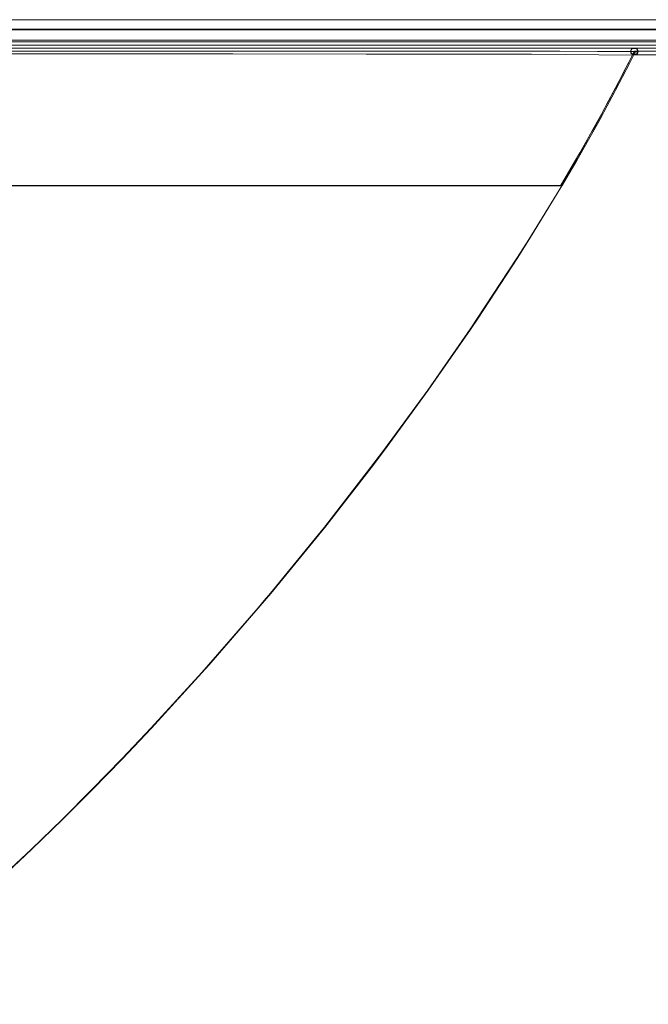
# Model space of a CAD drawing. Units: millimetres. Extents: x 130 to 390, y 14 to 134.
# Drawn here: x 180 to 190, y 50 to 66 of the extents above; entities that cross this region are included whole.
import ezdxf

# ---------------------------------------------------------------- set-up
doc = ezdxf.new("R2010")
doc.units = ezdxf.units.MM
doc.header["$MEASUREMENT"] = 0
doc.layers.add('Vrstva 1', color=7, linetype='Continuous')

msp = doc.modelspace()

# ---------------------------------------------------------------- linework, layer by layer
at = {"layer": 'Vrstva 1', "lineweight": 13}
for points in [[(197.074, 66.363), (197.074, 66.363), (147.205, 66.363), (147.205, 66.363)], [(196.915, 66.204), (196.915, 66.204), (147.363, 66.204), (147.363, 66.204)], [(147.382, 66.193), (147.382, 66.193), (196.898, 66.193), (196.898, 66.193)], [(194.665, 66.023), (194.665, 66.023), (149.614, 66.023), (149.614, 66.023)], [(179.684, 65.84), (179.684, 65.84), (164.584, 65.84), (164.584, 65.84)], [(188.953, 64.21), (189.255, 64.744), (189.545, 65.285), (189.821, 65.833)], [(193.22, 65.779), (193.22, 65.779), (189.813, 65.779), (189.813, 65.779)], [(189.82, 65.833), (189.821, 65.835), (189.822, 65.836), (189.822, 65.838)], [(189.84, 65.833), (189.84, 65.833), (189.82, 65.833), (189.82, 65.833)], [(189.84, 65.833), (189.84, 65.833), (189.82, 65.833), (189.82, 65.833)], [(189.821, 65.836), (189.821, 65.836), (189.841, 65.836), (189.841, 65.836)], [(193.214, 65.842), (193.214, 65.842), (189.844, 65.842), (189.844, 65.842)], [(188.614, 63.622), (188.726, 63.812), (188.837, 64.003), (188.946, 64.195)], [(188.963, 64.195), (188.963, 64.195), (188.946, 64.195), (188.946, 64.195)], [(188.963, 64.195), (188.963, 64.195), (188.946, 64.195), (188.946, 64.195)], [(188.971, 64.21), (188.971, 64.21), (188.953, 64.21), (188.953, 64.21)], [(155.669, 63.62), (155.669, 63.62), (188.61, 63.62), (188.61, 63.62)], [(179.363, 63.614), (179.363, 63.614), (188.626, 63.614), (188.626, 63.614)], [(180.06, 63.614), (180.06, 63.614), (180.06, 63.62), (180.06, 63.62)], [(180.13, 63.62), (180.13, 63.62), (180.13, 63.614), (180.13, 63.614)], [(180.165, 63.62), (180.165, 63.62), (180.165, 63.614), (180.165, 63.614)], [(181.684, 63.62), (181.684, 63.62), (181.684, 63.614), (181.684, 63.614)], [(181.717, 63.62), (181.717, 63.62), (181.717, 63.614), (181.717, 63.614)], [(181.786, 63.62), (181.786, 63.62), (181.786, 63.614), (181.786, 63.614)], [(187.182, 63.62), (187.182, 63.62), (187.18, 63.614), (187.18, 63.614)], [(188.369, 63.62), (188.369, 63.62), (188.369, 63.614), (188.369, 63.614)], [(188.392, 63.62), (188.392, 63.62), (188.392, 63.614), (188.392, 63.614)], [(188.588, 63.62), (188.588, 63.62), (188.588, 63.614), (188.588, 63.614)], [(188.607, 63.62), (188.607, 63.62), (188.608, 63.622), (188.608, 63.622)], [(188.613, 63.62), (188.613, 63.62), (188.61, 63.62), (188.61, 63.62)], [(188.61, 63.62), (188.61, 63.62), (188.61, 63.614), (188.61, 63.614)], [(188.613, 63.62), (188.613, 63.62), (188.614, 63.622), (188.614, 63.622)], [(188.613, 63.62), (188.613, 63.62), (188.613, 63.614), (188.613, 63.614)], [(188.627, 63.614), (188.627, 63.614), (188.625, 63.611), (188.625, 63.611)]]:
    msp.add_open_spline(points, degree=3, dxfattribs=at)
for points, knots in [([(151.039, 65.996), (151.039, 65.996), (153.137, 65.997), (153.137, 65.997), (153.137, 65.997), (153.137, 65.997), (157.358, 65.998), (157.358, 65.998), (157.358, 65.998), (157.358, 65.998), (161.578, 65.998), (161.578, 65.998), (161.578, 65.998), (161.578, 65.998), (163.699, 65.998), (163.699, 65.998), (163.699, 65.998), (163.699, 65.998), (167.919, 65.999), (167.919, 65.999), (167.919, 65.999), (167.919, 65.999), (172.14, 65.999), (172.14, 65.999), (172.14, 65.999), (172.14, 65.999), (174.261, 65.999), (174.261, 65.999), (174.261, 65.999), (174.261, 65.999), (178.481, 65.998), (178.481, 65.998), (178.481, 65.998), (178.481, 65.998), (182.701, 65.998), (182.701, 65.998), (182.701, 65.998), (182.701, 65.998), (184.8, 65.998), (184.8, 65.998), (184.8, 65.998), (184.8, 65.998), (189.02, 65.997), (189.02, 65.997), (189.02, 65.997), (189.02, 65.997), (193.24, 65.996), (193.24, 65.996)], [0, 0, 0, 0, 0.076923, 0.076923, 0.076923, 0.076923, 0.153846, 0.153846, 0.153846, 0.153846, 0.230769, 0.230769, 0.230769, 0.230769, 0.307692, 0.307692, 0.307692, 0.307692, 0.384615, 0.384615, 0.384615, 0.384615, 0.461538, 0.461538, 0.461538, 0.461538, 0.538462, 0.538462, 0.538462, 0.538462, 0.615385, 0.615385, 0.615385, 0.615385, 0.692308, 0.692308, 0.692308, 0.692308, 0.769231, 0.769231, 0.769231, 0.769231, 0.846154, 0.846154, 0.846154, 0.846154, 1, 1, 1, 1]), ([(151.044, 65.94), (151.044, 65.94), (153.142, 65.94), (153.142, 65.94), (153.142, 65.94), (153.142, 65.94), (157.361, 65.941), (157.361, 65.941), (157.361, 65.941), (157.361, 65.941), (161.58, 65.941), (161.58, 65.941), (161.58, 65.941), (161.58, 65.941), (163.701, 65.942), (163.701, 65.942), (163.701, 65.942), (163.701, 65.942), (167.92, 65.942), (167.92, 65.942), (167.92, 65.942), (167.92, 65.942), (172.14, 65.942), (172.14, 65.942), (172.14, 65.942), (172.14, 65.942), (174.261, 65.942), (174.261, 65.942), (174.261, 65.942), (174.261, 65.942), (178.48, 65.942), (178.48, 65.942), (178.48, 65.942), (178.48, 65.942), (182.699, 65.941), (182.699, 65.941), (182.699, 65.941), (182.699, 65.941), (184.797, 65.941), (184.797, 65.941), (184.797, 65.941), (184.797, 65.941), (189.016, 65.941), (189.016, 65.941), (189.016, 65.941), (189.016, 65.941), (193.235, 65.94), (193.235, 65.94)], [0, 0, 0, 0, 0.076923, 0.076923, 0.076923, 0.076923, 0.153846, 0.153846, 0.153846, 0.153846, 0.230769, 0.230769, 0.230769, 0.230769, 0.307692, 0.307692, 0.307692, 0.307692, 0.384615, 0.384615, 0.384615, 0.384615, 0.461538, 0.461538, 0.461538, 0.461538, 0.538462, 0.538462, 0.538462, 0.538462, 0.615385, 0.615385, 0.615385, 0.615385, 0.692308, 0.692308, 0.692308, 0.692308, 0.769231, 0.769231, 0.769231, 0.769231, 0.846154, 0.846154, 0.846154, 0.846154, 1, 1, 1, 1]), ([(151.582, 65.891), (151.582, 65.891), (151.582, 65.891), (151.582, 65.891), (151.582, 65.891), (151.582, 65.891), (155.693, 65.89), (155.693, 65.89), (155.693, 65.89), (155.693, 65.89), (159.805, 65.89), (159.805, 65.89), (159.805, 65.89), (159.805, 65.89), (163.916, 65.889), (163.916, 65.889), (163.916, 65.889), (163.916, 65.889), (168.028, 65.889), (168.028, 65.889), (168.028, 65.889), (168.028, 65.889), (172.139, 65.889), (172.139, 65.889), (172.139, 65.889), (172.139, 65.889), (176.251, 65.889), (176.251, 65.889), (176.251, 65.889), (176.251, 65.889), (180.363, 65.889), (180.363, 65.889), (180.363, 65.889), (180.363, 65.889), (184.474, 65.89), (184.474, 65.89), (184.474, 65.89), (184.474, 65.89), (188.586, 65.89), (188.586, 65.89), (188.586, 65.89), (188.586, 65.89), (192.697, 65.891), (192.697, 65.891)], [0, 0, 0, 0, 0.083333, 0.083333, 0.083333, 0.083333, 0.166667, 0.166667, 0.166667, 0.166667, 0.25, 0.25, 0.25, 0.25, 0.333333, 0.333333, 0.333333, 0.333333, 0.416667, 0.416667, 0.416667, 0.416667, 0.5, 0.5, 0.5, 0.5, 0.583333, 0.583333, 0.583333, 0.583333, 0.666667, 0.666667, 0.666667, 0.666667, 0.75, 0.75, 0.75, 0.75, 0.833333, 0.833333, 0.833333, 0.833333, 1, 1, 1, 1]), ([(189.79, 65.776), (189.79, 65.776), (188.118, 65.79), (188.118, 65.79), (188.118, 65.79), (188.118, 65.79), (187.588, 65.791), (187.588, 65.791), (187.588, 65.791), (187.588, 65.791), (185.384, 65.794), (185.384, 65.794), (185.384, 65.794), (185.384, 65.794), (183.179, 65.796), (183.179, 65.796), (183.179, 65.796), (183.179, 65.796), (180.972, 65.796), (180.972, 65.796), (180.972, 65.796), (180.972, 65.796), (178.764, 65.795), (178.764, 65.795), (178.764, 65.795), (178.764, 65.795), (176.557, 65.794), (176.557, 65.794), (176.557, 65.794), (176.557, 65.794), (175.67, 65.794), (175.67, 65.794), (175.67, 65.794), (175.67, 65.794), (172.14, 65.793), (172.14, 65.793), (172.14, 65.793), (172.14, 65.793), (171.253, 65.793), (171.253, 65.793), (171.253, 65.793), (171.253, 65.793), (167.722, 65.794), (167.722, 65.794), (167.722, 65.794), (167.722, 65.794), (165.514, 65.795), (165.514, 65.795), (165.514, 65.795), (165.514, 65.795), (163.307, 65.796), (163.307, 65.796), (163.307, 65.796), (163.307, 65.796), (161.1, 65.796), (161.1, 65.796), (161.1, 65.796), (161.1, 65.796), (158.895, 65.794), (158.895, 65.794), (158.895, 65.794), (158.895, 65.794), (156.691, 65.791), (156.691, 65.791), (156.691, 65.791), (156.691, 65.791), (156.161, 65.79), (156.161, 65.79), (156.161, 65.79), (156.161, 65.79), (154.489, 65.776), (154.489, 65.776)], [0, 0, 0, 0, 0.052632, 0.052632, 0.052632, 0.052632, 0.105263, 0.105263, 0.105263, 0.105263, 0.157895, 0.157895, 0.157895, 0.157895, 0.210526, 0.210526, 0.210526, 0.210526, 0.263158, 0.263158, 0.263158, 0.263158, 0.315789, 0.315789, 0.315789, 0.315789, 0.368421, 0.368421, 0.368421, 0.368421, 0.421053, 0.421053, 0.421053, 0.421053, 0.473684, 0.473684, 0.473684, 0.473684, 0.526316, 0.526316, 0.526316, 0.526316, 0.578947, 0.578947, 0.578947, 0.578947, 0.631579, 0.631579, 0.631579, 0.631579, 0.684211, 0.684211, 0.684211, 0.684211, 0.736842, 0.736842, 0.736842, 0.736842, 0.789474, 0.789474, 0.789474, 0.789474, 0.842105, 0.842105, 0.842105, 0.842105, 0.894737, 0.894737, 0.894737, 0.894737, 1, 1, 1, 1]), ([(189.822, 65.838), (189.822, 65.838), (189.215, 65.838), (189.215, 65.838), (189.215, 65.838), (189.215, 65.838), (188.592, 65.839), (188.592, 65.839), (188.592, 65.839), (188.592, 65.839), (187.962, 65.839), (187.962, 65.839), (187.962, 65.839), (187.962, 65.839), (187.328, 65.839), (187.328, 65.839), (187.328, 65.839), (187.328, 65.839), (186.687, 65.839), (186.687, 65.839), (186.687, 65.839), (186.687, 65.839), (186.038, 65.84), (186.038, 65.84), (186.038, 65.84), (186.038, 65.84), (185.379, 65.84), (185.379, 65.84), (185.379, 65.84), (185.379, 65.84), (184.713, 65.84), (184.713, 65.84), (184.713, 65.84), (184.713, 65.84), (184.034, 65.84), (184.034, 65.84), (184.034, 65.84), (184.034, 65.84), (183.343, 65.84), (183.343, 65.84), (183.343, 65.84), (183.343, 65.84), (182.641, 65.84), (182.641, 65.84), (182.641, 65.84), (182.641, 65.84), (181.924, 65.84), (181.924, 65.84), (181.924, 65.84), (181.924, 65.84), (179.684, 65.84), (179.684, 65.84)], [0, 0, 0, 0, 0.071429, 0.071429, 0.071429, 0.071429, 0.142857, 0.142857, 0.142857, 0.142857, 0.214286, 0.214286, 0.214286, 0.214286, 0.285714, 0.285714, 0.285714, 0.285714, 0.357143, 0.357143, 0.357143, 0.357143, 0.428571, 0.428571, 0.428571, 0.428571, 0.5, 0.5, 0.5, 0.5, 0.571429, 0.571429, 0.571429, 0.571429, 0.642857, 0.642857, 0.642857, 0.642857, 0.714286, 0.714286, 0.714286, 0.714286, 0.785714, 0.785714, 0.785714, 0.785714, 0.857143, 0.857143, 0.857143, 0.857143, 1, 1, 1, 1]), ([(188.608, 63.621), (188.608, 63.621), (188.673, 63.731), (188.673, 63.731), (188.673, 63.731), (188.673, 63.731), (188.796, 63.944), (188.796, 63.944), (188.796, 63.944), (188.796, 63.944), (188.919, 64.157), (188.919, 64.157), (188.919, 64.157), (188.919, 64.157), (189.04, 64.371), (189.04, 64.371), (189.04, 64.371), (189.04, 64.371), (189.16, 64.586), (189.16, 64.586), (189.16, 64.586), (189.16, 64.586), (189.278, 64.801), (189.278, 64.801), (189.278, 64.801), (189.278, 64.801), (189.395, 65.017), (189.395, 65.017), (189.395, 65.017), (189.395, 65.017), (189.51, 65.234), (189.51, 65.234), (189.51, 65.234), (189.51, 65.234), (189.565, 65.339), (189.565, 65.339), (189.565, 65.339), (189.565, 65.339), (189.678, 65.557), (189.678, 65.557), (189.678, 65.557), (189.678, 65.557), (189.79, 65.776), (189.79, 65.776)], [0, 0, 0, 0, 0.083333, 0.083333, 0.083333, 0.083333, 0.166667, 0.166667, 0.166667, 0.166667, 0.25, 0.25, 0.25, 0.25, 0.333333, 0.333333, 0.333333, 0.333333, 0.416667, 0.416667, 0.416667, 0.416667, 0.5, 0.5, 0.5, 0.5, 0.583333, 0.583333, 0.583333, 0.583333, 0.666667, 0.666667, 0.666667, 0.666667, 0.75, 0.75, 0.75, 0.75, 0.833333, 0.833333, 0.833333, 0.833333, 1, 1, 1, 1]), ([(189.813, 65.779), (189.813, 65.779), (189.74, 65.635), (189.74, 65.635), (189.74, 65.635), (189.74, 65.635), (189.626, 65.416), (189.626, 65.416), (189.626, 65.416), (189.626, 65.416), (189.512, 65.197), (189.512, 65.197), (189.512, 65.197), (189.512, 65.197), (189.489, 65.153), (189.489, 65.153), (189.489, 65.153), (189.489, 65.153), (189.372, 64.935), (189.372, 64.935), (189.372, 64.935), (189.372, 64.935), (189.255, 64.718), (189.255, 64.718), (189.255, 64.718), (189.255, 64.718), (189.135, 64.501), (189.135, 64.501), (189.135, 64.501), (189.135, 64.501), (189.113, 64.461), (189.113, 64.461), (189.113, 64.461), (189.113, 64.461), (188.992, 64.245), (188.992, 64.245), (188.992, 64.245), (188.992, 64.245), (188.87, 64.031), (188.87, 64.031), (188.87, 64.031), (188.87, 64.031), (188.746, 63.817), (188.746, 63.817), (188.746, 63.817), (188.746, 63.817), (188.627, 63.615), (188.627, 63.615)], [0, 0, 0, 0, 0.076923, 0.076923, 0.076923, 0.076923, 0.153846, 0.153846, 0.153846, 0.153846, 0.230769, 0.230769, 0.230769, 0.230769, 0.307692, 0.307692, 0.307692, 0.307692, 0.384615, 0.384615, 0.384615, 0.384615, 0.461538, 0.461538, 0.461538, 0.461538, 0.538462, 0.538462, 0.538462, 0.538462, 0.615385, 0.615385, 0.615385, 0.615385, 0.692308, 0.692308, 0.692308, 0.692308, 0.769231, 0.769231, 0.769231, 0.769231, 0.846154, 0.846154, 0.846154, 0.846154, 1, 1, 1, 1]), ([(189.817, 65.828), (189.817, 65.828), (189.814, 65.823), (189.814, 65.823), (189.814, 65.823), (189.814, 65.823), (189.812, 65.818), (189.812, 65.818), (189.812, 65.818), (189.812, 65.818), (189.811, 65.818), (189.811, 65.818), (189.811, 65.818), (189.811, 65.818), (189.809, 65.812), (189.809, 65.812), (189.809, 65.812), (189.809, 65.812), (189.806, 65.807), (189.806, 65.807), (189.806, 65.807), (189.806, 65.807), (189.803, 65.802), (189.803, 65.802), (189.803, 65.802), (189.803, 65.802), (189.801, 65.797), (189.801, 65.797), (189.801, 65.797), (189.801, 65.797), (189.798, 65.792), (189.798, 65.792), (189.798, 65.792), (189.798, 65.792), (189.795, 65.786), (189.795, 65.786), (189.795, 65.786), (189.795, 65.786), (189.792, 65.781), (189.792, 65.781), (189.792, 65.781), (189.792, 65.781), (189.79, 65.776), (189.79, 65.776)], [0, 0, 0, 0, 0.083333, 0.083333, 0.083333, 0.083333, 0.166667, 0.166667, 0.166667, 0.166667, 0.25, 0.25, 0.25, 0.25, 0.333333, 0.333333, 0.333333, 0.333333, 0.416667, 0.416667, 0.416667, 0.416667, 0.5, 0.5, 0.5, 0.5, 0.583333, 0.583333, 0.583333, 0.583333, 0.666667, 0.666667, 0.666667, 0.666667, 0.75, 0.75, 0.75, 0.75, 0.833333, 0.833333, 0.833333, 0.833333, 1, 1, 1, 1]), ([(189.813, 65.779), (189.813, 65.779), (189.814, 65.783), (189.814, 65.783), (189.814, 65.783), (189.814, 65.783), (189.818, 65.789), (189.818, 65.789), (189.818, 65.789), (189.818, 65.789), (189.82, 65.793), (189.82, 65.793), (189.82, 65.793), (189.82, 65.793), (189.823, 65.799), (189.823, 65.799), (189.823, 65.799), (189.823, 65.799), (189.824, 65.802), (189.824, 65.802), (189.824, 65.802), (189.824, 65.802), (189.828, 65.808), (189.828, 65.808), (189.828, 65.808), (189.828, 65.808), (189.829, 65.811), (189.829, 65.811), (189.829, 65.811), (189.829, 65.811), (189.832, 65.817), (189.832, 65.817), (189.832, 65.817), (189.832, 65.817), (189.832, 65.818), (189.832, 65.818), (189.832, 65.818), (189.832, 65.818), (189.836, 65.824), (189.836, 65.824), (189.836, 65.824), (189.836, 65.824), (189.839, 65.831), (189.839, 65.831), (189.839, 65.831), (189.839, 65.831), (189.841, 65.835), (189.841, 65.835), (189.841, 65.835), (189.841, 65.835), (189.843, 65.839), (189.843, 65.839), (189.843, 65.839), (189.843, 65.839), (189.844, 65.841), (189.844, 65.841)], [0, 0, 0, 0, 0.066667, 0.066667, 0.066667, 0.066667, 0.133333, 0.133333, 0.133333, 0.133333, 0.2, 0.2, 0.2, 0.2, 0.266667, 0.266667, 0.266667, 0.266667, 0.333333, 0.333333, 0.333333, 0.333333, 0.4, 0.4, 0.4, 0.4, 0.466667, 0.466667, 0.466667, 0.466667, 0.533333, 0.533333, 0.533333, 0.533333, 0.6, 0.6, 0.6, 0.6, 0.666667, 0.666667, 0.666667, 0.666667, 0.733333, 0.733333, 0.733333, 0.733333, 0.8, 0.8, 0.8, 0.8, 0.866667, 0.866667, 0.866667, 0.866667, 1, 1, 1, 1]), ([(189.822, 65.838), (189.822, 65.838), (189.822, 65.838), (189.822, 65.838), (189.822, 65.838), (189.822, 65.838), (189.822, 65.837), (189.822, 65.837), (189.822, 65.837), (189.822, 65.837), (189.821, 65.836), (189.821, 65.836), (189.821, 65.836), (189.821, 65.836), (189.821, 65.835), (189.821, 65.835), (189.821, 65.835), (189.821, 65.835), (189.82, 65.835), (189.82, 65.835), (189.82, 65.835), (189.82, 65.835), (189.82, 65.834), (189.82, 65.834), (189.82, 65.834), (189.82, 65.834), (189.819, 65.833), (189.819, 65.833), (189.819, 65.833), (189.819, 65.833), (189.819, 65.832), (189.819, 65.832), (189.819, 65.832), (189.819, 65.832), (189.818, 65.831), (189.818, 65.831), (189.818, 65.831), (189.818, 65.831), (189.818, 65.83), (189.818, 65.83), (189.818, 65.83), (189.818, 65.83), (189.817, 65.829), (189.817, 65.829), (189.817, 65.829), (189.817, 65.829), (189.817, 65.828), (189.817, 65.828)], [0, 0, 0, 0, 0.076923, 0.076923, 0.076923, 0.076923, 0.153846, 0.153846, 0.153846, 0.153846, 0.230769, 0.230769, 0.230769, 0.230769, 0.307692, 0.307692, 0.307692, 0.307692, 0.384615, 0.384615, 0.384615, 0.384615, 0.461538, 0.461538, 0.461538, 0.461538, 0.538462, 0.538462, 0.538462, 0.538462, 0.615385, 0.615385, 0.615385, 0.615385, 0.692308, 0.692308, 0.692308, 0.692308, 0.769231, 0.769231, 0.769231, 0.769231, 0.846154, 0.846154, 0.846154, 0.846154, 1, 1, 1, 1]), ([(188.953, 64.21), (188.953, 64.21), (188.952, 64.208), (188.952, 64.208), (188.952, 64.208), (188.952, 64.208), (188.951, 64.207), (188.951, 64.207), (188.951, 64.207), (188.951, 64.207), (188.951, 64.205), (188.951, 64.205), (188.951, 64.205), (188.951, 64.205), (188.95, 64.204), (188.95, 64.204), (188.95, 64.204), (188.95, 64.204), (188.949, 64.203), (188.949, 64.203), (188.949, 64.203), (188.949, 64.203), (188.949, 64.201), (188.949, 64.201), (188.949, 64.201), (188.949, 64.201), (188.948, 64.199), (188.948, 64.199), (188.948, 64.199), (188.948, 64.199), (188.947, 64.198), (188.947, 64.198), (188.947, 64.198), (188.947, 64.198), (188.947, 64.196), (188.947, 64.196), (188.947, 64.196), (188.947, 64.196), (188.946, 64.195), (188.946, 64.195)], [0, 0, 0, 0, 0.090909, 0.090909, 0.090909, 0.090909, 0.181818, 0.181818, 0.181818, 0.181818, 0.272727, 0.272727, 0.272727, 0.272727, 0.363636, 0.363636, 0.363636, 0.363636, 0.454545, 0.454545, 0.454545, 0.454545, 0.545455, 0.545455, 0.545455, 0.545455, 0.636364, 0.636364, 0.636364, 0.636364, 0.727273, 0.727273, 0.727273, 0.727273, 0.818182, 0.818182, 0.818182, 0.818182, 1, 1, 1, 1]), ([(188.625, 63.611), (188.625, 63.611), (188.089, 62.733), (188.089, 62.733), (188.089, 62.733), (188.089, 62.733), (187.885, 62.411), (187.885, 62.411), (187.885, 62.411), (187.885, 62.411), (187.236, 61.421), (187.236, 61.421), (187.236, 61.421), (187.236, 61.421), (187.11, 61.234), (187.11, 61.234), (187.11, 61.234), (187.11, 61.234), (186.413, 60.231), (186.413, 60.231), (186.413, 60.231), (186.413, 60.231), (185.686, 59.236), (185.686, 59.236), (185.686, 59.236), (185.686, 59.236), (185.466, 58.944), (185.466, 58.944), (185.466, 58.944), (185.466, 58.944), (184.701, 57.958), (184.701, 57.958), (184.701, 57.958), (184.701, 57.958), (184.6, 57.832), (184.6, 57.832), (184.6, 57.832), (184.6, 57.832), (183.808, 56.865), (183.808, 56.865), (183.808, 56.865), (183.808, 56.865), (183.705, 56.742), (183.705, 56.742), (183.705, 56.742), (183.705, 56.742), (183.6, 56.618), (183.6, 56.618), (183.6, 56.618), (183.6, 56.618), (182.783, 55.676), (182.783, 55.676), (182.783, 55.676), (182.783, 55.676), (182.668, 55.548), (182.668, 55.548), (182.668, 55.548), (182.668, 55.548), (181.833, 54.634), (181.833, 54.634), (181.833, 54.634), (181.833, 54.634), (181.348, 54.122), (181.348, 54.122), (181.348, 54.122), (181.348, 54.122), (180.856, 53.617), (180.856, 53.617), (180.856, 53.617), (180.856, 53.617), (180.357, 53.119), (180.357, 53.119), (180.357, 53.119), (180.357, 53.119), (179.851, 52.628), (179.851, 52.628), (179.851, 52.628), (179.851, 52.628), (179.338, 52.145), (179.338, 52.145), (179.338, 52.145), (179.338, 52.145), (178.814, 51.672), (178.814, 51.672), (178.814, 51.672), (178.814, 51.672), (178.548, 51.441), (178.548, 51.441), (178.548, 51.441), (178.548, 51.441), (178.276, 51.217), (178.276, 51.217), (178.276, 51.217), (178.276, 51.217), (177.995, 51.004), (177.995, 51.004), (177.995, 51.004), (177.995, 51.004), (177.918, 50.951), (177.918, 50.951), (177.918, 50.951), (177.918, 50.951), (177.697, 50.815), (177.697, 50.815), (177.697, 50.815), (177.697, 50.815), (177.54, 50.736), (177.54, 50.736), (177.54, 50.736), (177.54, 50.736), (177.377, 50.67), (177.377, 50.67), (177.377, 50.67), (177.377, 50.67), (177.107, 50.583), (177.107, 50.583), (177.107, 50.583), (177.107, 50.583), (177.04, 50.565), (177.04, 50.565), (177.04, 50.565), (177.04, 50.565), (176.697, 50.484), (176.697, 50.484), (176.697, 50.484), (176.697, 50.484), (176.351, 50.415), (176.351, 50.415), (176.351, 50.415), (176.351, 50.415), (176.004, 50.354), (176.004, 50.354), (176.004, 50.354), (176.004, 50.354), (175.655, 50.301), (175.655, 50.301), (175.655, 50.301), (175.655, 50.301), (174.955, 50.214), (174.955, 50.214), (174.955, 50.214), (174.955, 50.214), (174.253, 50.147), (174.253, 50.147), (174.253, 50.147), (174.253, 50.147), (173.549, 50.099), (173.549, 50.099), (173.549, 50.099), (173.549, 50.099), (172.688, 50.067), (172.688, 50.067), (172.688, 50.067), (172.688, 50.067), (172.14, 50.062), (172.14, 50.062), (172.14, 50.062), (172.14, 50.062), (171.591, 50.067), (171.591, 50.067), (171.591, 50.067), (171.591, 50.067), (170.73, 50.099), (170.73, 50.099), (170.73, 50.099), (170.73, 50.099), (170.026, 50.147), (170.026, 50.147), (170.026, 50.147), (170.026, 50.147), (169.324, 50.214), (169.324, 50.214), (169.324, 50.214), (169.324, 50.214), (168.624, 50.301), (168.624, 50.301), (168.624, 50.301), (168.624, 50.301), (168.276, 50.354), (168.276, 50.354), (168.276, 50.354), (168.276, 50.354), (167.928, 50.415), (167.928, 50.415), (167.928, 50.415), (167.928, 50.415), (167.582, 50.484), (167.582, 50.484), (167.582, 50.484), (167.582, 50.484), (167.239, 50.565), (167.239, 50.565), (167.239, 50.565), (167.239, 50.565), (167.171, 50.583), (167.171, 50.583), (167.171, 50.583), (167.171, 50.583), (166.903, 50.67), (166.903, 50.67), (166.903, 50.67), (166.903, 50.67), (166.74, 50.736), (166.74, 50.736), (166.74, 50.736), (166.74, 50.736), (166.582, 50.815), (166.582, 50.815), (166.582, 50.815), (166.582, 50.815), (166.361, 50.951), (166.361, 50.951), (166.361, 50.951), (166.361, 50.951), (166.284, 51.004), (166.284, 51.004), (166.284, 51.004), (166.284, 51.004), (166.003, 51.217), (166.003, 51.217), (166.003, 51.217), (166.003, 51.217), (165.731, 51.441), (165.731, 51.441), (165.731, 51.441), (165.731, 51.441), (165.465, 51.672), (165.465, 51.672), (165.465, 51.672), (165.465, 51.672), (164.942, 52.145), (164.942, 52.145), (164.942, 52.145), (164.942, 52.145), (164.428, 52.628), (164.428, 52.628), (164.428, 52.628), (164.428, 52.628), (163.922, 53.119), (163.922, 53.119), (163.922, 53.119), (163.922, 53.119), (163.423, 53.617), (163.423, 53.617), (163.423, 53.617), (163.423, 53.617), (162.931, 54.122), (162.931, 54.122), (162.931, 54.122), (162.931, 54.122), (162.446, 54.634), (162.446, 54.634), (162.446, 54.634), (162.446, 54.634), (161.611, 55.548), (161.611, 55.548), (161.611, 55.548), (161.611, 55.548), (161.497, 55.676), (161.497, 55.676), (161.497, 55.676), (161.497, 55.676), (160.679, 56.618), (160.679, 56.618), (160.679, 56.618), (160.679, 56.618), (160.574, 56.742), (160.574, 56.742), (160.574, 56.742), (160.574, 56.742), (160.471, 56.865), (160.471, 56.865), (160.471, 56.865), (160.471, 56.865), (159.679, 57.832), (159.679, 57.832), (159.679, 57.832), (159.679, 57.832), (159.578, 57.959), (159.578, 57.959), (159.578, 57.959), (159.578, 57.959), (158.813, 58.944), (158.813, 58.944), (158.813, 58.944), (158.813, 58.944), (158.595, 59.234), (158.595, 59.234), (158.595, 59.234), (158.595, 59.234), (157.867, 60.23), (157.867, 60.23), (157.867, 60.23), (157.867, 60.23), (157.169, 61.234), (157.169, 61.234), (157.169, 61.234), (157.169, 61.234), (157.04, 61.425), (157.04, 61.425), (157.04, 61.425), (157.04, 61.425), (156.394, 62.411), (156.394, 62.411), (156.394, 62.411), (156.394, 62.411), (156.193, 62.729), (156.193, 62.729), (156.193, 62.729), (156.193, 62.729), (155.654, 63.611), (155.654, 63.611)], [0, 0, 0, 0, 0.012658, 0.012658, 0.012658, 0.012658, 0.025316, 0.025316, 0.025316, 0.025316, 0.037975, 0.037975, 0.037975, 0.037975, 0.050633, 0.050633, 0.050633, 0.050633, 0.063291, 0.063291, 0.063291, 0.063291, 0.075949, 0.075949, 0.075949, 0.075949, 0.088608, 0.088608, 0.088608, 0.088608, 0.101266, 0.101266, 0.101266, 0.101266, 0.113924, 0.113924, 0.113924, 0.113924, 0.126582, 0.126582, 0.126582, 0.126582, 0.139241, 0.139241, 0.139241, 0.139241, 0.151899, 0.151899, 0.151899, 0.151899, 0.164557, 0.164557, 0.164557, 0.164557, 0.177215, 0.177215, 0.177215, 0.177215, 0.189873, 0.189873, 0.189873, 0.189873, 0.202532, 0.202532, 0.202532, 0.202532, 0.21519, 0.21519, 0.21519, 0.21519, 0.227848, 0.227848, 0.227848, 0.227848, 0.240506, 0.240506, 0.240506, 0.240506, 0.253165, 0.253165, 0.253165, 0.253165, 0.265823, 0.265823, 0.265823, 0.265823, 0.278481, 0.278481, 0.278481, 0.278481, 0.291139, 0.291139, 0.291139, 0.291139, 0.303797, 0.303797, 0.303797, 0.303797, 0.316456, 0.316456, 0.316456, 0.316456, 0.329114, 0.329114, 0.329114, 0.329114, 0.341772, 0.341772, 0.341772, 0.341772, 0.35443, 0.35443, 0.35443, 0.35443, 0.367089, 0.367089, 0.367089, 0.367089, 0.379747, 0.379747, 0.379747, 0.379747, 0.392405, 0.392405, 0.392405, 0.392405, 0.405063, 0.405063, 0.405063, 0.405063, 0.417722, 0.417722, 0.417722, 0.417722, 0.43038, 0.43038, 0.43038, 0.43038, 0.443038, 0.443038, 0.443038, 0.443038, 0.455696, 0.455696, 0.455696, 0.455696, 0.468354, 0.468354, 0.468354, 0.468354, 0.481013, 0.481013, 0.481013, 0.481013, 0.493671, 0.493671, 0.493671, 0.493671, 0.506329, 0.506329, 0.506329, 0.506329, 0.518987, 0.518987, 0.518987, 0.518987, 0.531646, 0.531646, 0.531646, 0.531646, 0.544304, 0.544304, 0.544304, 0.544304, 0.556962, 0.556962, 0.556962, 0.556962, 0.56962, 0.56962, 0.56962, 0.56962, 0.582278, 0.582278, 0.582278, 0.582278, 0.594937, 0.594937, 0.594937, 0.594937, 0.607595, 0.607595, 0.607595, 0.607595, 0.620253, 0.620253, 0.620253, 0.620253, 0.632911, 0.632911, 0.632911, 0.632911, 0.64557, 0.64557, 0.64557, 0.64557, 0.658228, 0.658228, 0.658228, 0.658228, 0.670886, 0.670886, 0.670886, 0.670886, 0.683544, 0.683544, 0.683544, 0.683544, 0.696203, 0.696203, 0.696203, 0.696203, 0.708861, 0.708861, 0.708861, 0.708861, 0.721519, 0.721519, 0.721519, 0.721519, 0.734177, 0.734177, 0.734177, 0.734177, 0.746835, 0.746835, 0.746835, 0.746835, 0.759494, 0.759494, 0.759494, 0.759494, 0.772152, 0.772152, 0.772152, 0.772152, 0.78481, 0.78481, 0.78481, 0.78481, 0.797468, 0.797468, 0.797468, 0.797468, 0.810127, 0.810127, 0.810127, 0.810127, 0.822785, 0.822785, 0.822785, 0.822785, 0.835443, 0.835443, 0.835443, 0.835443, 0.848101, 0.848101, 0.848101, 0.848101, 0.860759, 0.860759, 0.860759, 0.860759, 0.873418, 0.873418, 0.873418, 0.873418, 0.886076, 0.886076, 0.886076, 0.886076, 0.898734, 0.898734, 0.898734, 0.898734, 0.911392, 0.911392, 0.911392, 0.911392, 0.924051, 0.924051, 0.924051, 0.924051, 0.936709, 0.936709, 0.936709, 0.936709, 0.949367, 0.949367, 0.949367, 0.949367, 0.962025, 0.962025, 0.962025, 0.962025, 0.974684, 0.974684, 0.974684, 0.974684, 1, 1, 1, 1]), ([(188.62, 63.614), (188.62, 63.614), (188.075, 62.724), (188.075, 62.724), (188.075, 62.724), (188.075, 62.724), (187.879, 62.415), (187.879, 62.415), (187.879, 62.415), (187.879, 62.415), (187.224, 61.417), (187.224, 61.417), (187.224, 61.417), (187.224, 61.417), (187.103, 61.239), (187.103, 61.239), (187.103, 61.239), (187.103, 61.239), (186.403, 60.232), (186.403, 60.232), (186.403, 60.232), (186.403, 60.232), (185.673, 59.233), (185.673, 59.233), (185.673, 59.233), (185.673, 59.233), (185.459, 58.949), (185.459, 58.949), (185.459, 58.949), (185.459, 58.949), (184.693, 57.963), (184.693, 57.963), (184.693, 57.963), (184.693, 57.963), (184.593, 57.837), (184.593, 57.837), (184.593, 57.837), (184.593, 57.837), (183.801, 56.87), (183.801, 56.87), (183.801, 56.87), (183.801, 56.87), (183.699, 56.748), (183.699, 56.748), (183.699, 56.748), (183.699, 56.748), (183.595, 56.625), (183.595, 56.625), (183.595, 56.625), (183.595, 56.625), (182.777, 55.682), (182.777, 55.682), (182.777, 55.682), (182.777, 55.682), (182.664, 55.555), (182.664, 55.555), (182.664, 55.555), (182.664, 55.555), (181.827, 54.64), (181.827, 54.64), (181.827, 54.64), (181.827, 54.64), (181.342, 54.128), (181.342, 54.128), (181.342, 54.128), (181.342, 54.128), (180.851, 53.623), (180.851, 53.623), (180.851, 53.623), (180.851, 53.623), (180.353, 53.124), (180.353, 53.124), (180.353, 53.124), (180.353, 53.124), (179.847, 52.633), (179.847, 52.633), (179.847, 52.633), (179.847, 52.633), (179.334, 52.15), (179.334, 52.15), (179.334, 52.15), (179.334, 52.15), (178.811, 51.676), (178.811, 51.676), (178.811, 51.676), (178.811, 51.676), (178.545, 51.445), (178.545, 51.445), (178.545, 51.445), (178.545, 51.445), (178.274, 51.22), (178.274, 51.22), (178.274, 51.22), (178.274, 51.22), (177.994, 51.007), (177.994, 51.007), (177.994, 51.007), (177.994, 51.007), (177.916, 50.953), (177.916, 50.953), (177.916, 50.953), (177.916, 50.953), (177.697, 50.818), (177.697, 50.818), (177.697, 50.818), (177.697, 50.818), (177.538, 50.739), (177.538, 50.739), (177.538, 50.739), (177.538, 50.739), (177.375, 50.671), (177.375, 50.671), (177.375, 50.671), (177.375, 50.671), (177.108, 50.586), (177.108, 50.586), (177.108, 50.586), (177.108, 50.586), (177.039, 50.567), (177.039, 50.567), (177.039, 50.567), (177.039, 50.567), (176.696, 50.486), (176.696, 50.486), (176.696, 50.486), (176.696, 50.486), (176.35, 50.417), (176.35, 50.417), (176.35, 50.417), (176.35, 50.417), (176.003, 50.357), (176.003, 50.357), (176.003, 50.357), (176.003, 50.357), (175.654, 50.304), (175.654, 50.304), (175.654, 50.304), (175.654, 50.304), (174.955, 50.217), (174.955, 50.217), (174.955, 50.217), (174.955, 50.217), (174.253, 50.15), (174.253, 50.15), (174.253, 50.15), (174.253, 50.15), (173.549, 50.102), (173.549, 50.102), (173.549, 50.102), (173.549, 50.102), (172.686, 50.071), (172.686, 50.071), (172.686, 50.071), (172.686, 50.071), (172.14, 50.065), (172.14, 50.065), (172.14, 50.065), (172.14, 50.065), (171.593, 50.071), (171.593, 50.071), (171.593, 50.071), (171.593, 50.071), (170.73, 50.102), (170.73, 50.102), (170.73, 50.102), (170.73, 50.102), (170.026, 50.15), (170.026, 50.15), (170.026, 50.15), (170.026, 50.15), (169.324, 50.217), (169.324, 50.217), (169.324, 50.217), (169.324, 50.217), (168.624, 50.304), (168.624, 50.304), (168.624, 50.304), (168.624, 50.304), (168.276, 50.357), (168.276, 50.357), (168.276, 50.357), (168.276, 50.357), (167.929, 50.417), (167.929, 50.417), (167.929, 50.417), (167.929, 50.417), (167.583, 50.486), (167.583, 50.486), (167.583, 50.486), (167.583, 50.486), (167.24, 50.567), (167.24, 50.567), (167.24, 50.567), (167.24, 50.567), (167.171, 50.586), (167.171, 50.586), (167.171, 50.586), (167.171, 50.586), (166.903, 50.671), (166.903, 50.671), (166.903, 50.671), (166.903, 50.671), (166.74, 50.739), (166.74, 50.739), (166.74, 50.739), (166.74, 50.739), (166.583, 50.818), (166.583, 50.818), (166.583, 50.818), (166.583, 50.818), (166.363, 50.953), (166.363, 50.953), (166.363, 50.953), (166.363, 50.953), (166.286, 51.007), (166.286, 51.007), (166.286, 51.007), (166.286, 51.007), (166.005, 51.22), (166.005, 51.22), (166.005, 51.22), (166.005, 51.22), (165.734, 51.445), (165.734, 51.445), (165.734, 51.445), (165.734, 51.445), (165.468, 51.676), (165.468, 51.676), (165.468, 51.676), (165.468, 51.676), (164.945, 52.15), (164.945, 52.15), (164.945, 52.15), (164.945, 52.15), (164.432, 52.633), (164.432, 52.633), (164.432, 52.633), (164.432, 52.633), (163.927, 53.124), (163.927, 53.124), (163.927, 53.124), (163.927, 53.124), (163.428, 53.623), (163.428, 53.623), (163.428, 53.623), (163.428, 53.623), (162.937, 54.128), (162.937, 54.128), (162.937, 54.128), (162.937, 54.128), (162.452, 54.64), (162.452, 54.64), (162.452, 54.64), (162.452, 54.64), (161.615, 55.555), (161.615, 55.555), (161.615, 55.555), (161.615, 55.555), (161.503, 55.682), (161.503, 55.682), (161.503, 55.682), (161.503, 55.682), (160.684, 56.625), (160.684, 56.625), (160.684, 56.625), (160.684, 56.625), (160.58, 56.748), (160.58, 56.748), (160.58, 56.748), (160.58, 56.748), (160.478, 56.87), (160.478, 56.87), (160.478, 56.87), (160.478, 56.87), (159.686, 57.837), (159.686, 57.837), (159.686, 57.837), (159.686, 57.837), (159.586, 57.963), (159.586, 57.963), (159.586, 57.963), (159.586, 57.963), (158.82, 58.949), (158.82, 58.949), (158.82, 58.949), (158.82, 58.949), (158.606, 59.233), (158.606, 59.233), (158.606, 59.233), (158.606, 59.233), (157.876, 60.232), (157.876, 60.232), (157.876, 60.232), (157.876, 60.232), (157.176, 61.239), (157.176, 61.239), (157.176, 61.239), (157.176, 61.239), (157.055, 61.417), (157.055, 61.417), (157.055, 61.417), (157.055, 61.417), (156.4, 62.415), (156.4, 62.415), (156.4, 62.415), (156.4, 62.415), (156.204, 62.724), (156.204, 62.724), (156.204, 62.724), (156.204, 62.724), (155.66, 63.614), (155.66, 63.614)], [0, 0, 0, 0, 0.012658, 0.012658, 0.012658, 0.012658, 0.025316, 0.025316, 0.025316, 0.025316, 0.037975, 0.037975, 0.037975, 0.037975, 0.050633, 0.050633, 0.050633, 0.050633, 0.063291, 0.063291, 0.063291, 0.063291, 0.075949, 0.075949, 0.075949, 0.075949, 0.088608, 0.088608, 0.088608, 0.088608, 0.101266, 0.101266, 0.101266, 0.101266, 0.113924, 0.113924, 0.113924, 0.113924, 0.126582, 0.126582, 0.126582, 0.126582, 0.139241, 0.139241, 0.139241, 0.139241, 0.151899, 0.151899, 0.151899, 0.151899, 0.164557, 0.164557, 0.164557, 0.164557, 0.177215, 0.177215, 0.177215, 0.177215, 0.189873, 0.189873, 0.189873, 0.189873, 0.202532, 0.202532, 0.202532, 0.202532, 0.21519, 0.21519, 0.21519, 0.21519, 0.227848, 0.227848, 0.227848, 0.227848, 0.240506, 0.240506, 0.240506, 0.240506, 0.253165, 0.253165, 0.253165, 0.253165, 0.265823, 0.265823, 0.265823, 0.265823, 0.278481, 0.278481, 0.278481, 0.278481, 0.291139, 0.291139, 0.291139, 0.291139, 0.303797, 0.303797, 0.303797, 0.303797, 0.316456, 0.316456, 0.316456, 0.316456, 0.329114, 0.329114, 0.329114, 0.329114, 0.341772, 0.341772, 0.341772, 0.341772, 0.35443, 0.35443, 0.35443, 0.35443, 0.367089, 0.367089, 0.367089, 0.367089, 0.379747, 0.379747, 0.379747, 0.379747, 0.392405, 0.392405, 0.392405, 0.392405, 0.405063, 0.405063, 0.405063, 0.405063, 0.417722, 0.417722, 0.417722, 0.417722, 0.43038, 0.43038, 0.43038, 0.43038, 0.443038, 0.443038, 0.443038, 0.443038, 0.455696, 0.455696, 0.455696, 0.455696, 0.468354, 0.468354, 0.468354, 0.468354, 0.481013, 0.481013, 0.481013, 0.481013, 0.493671, 0.493671, 0.493671, 0.493671, 0.506329, 0.506329, 0.506329, 0.506329, 0.518987, 0.518987, 0.518987, 0.518987, 0.531646, 0.531646, 0.531646, 0.531646, 0.544304, 0.544304, 0.544304, 0.544304, 0.556962, 0.556962, 0.556962, 0.556962, 0.56962, 0.56962, 0.56962, 0.56962, 0.582278, 0.582278, 0.582278, 0.582278, 0.594937, 0.594937, 0.594937, 0.594937, 0.607595, 0.607595, 0.607595, 0.607595, 0.620253, 0.620253, 0.620253, 0.620253, 0.632911, 0.632911, 0.632911, 0.632911, 0.64557, 0.64557, 0.64557, 0.64557, 0.658228, 0.658228, 0.658228, 0.658228, 0.670886, 0.670886, 0.670886, 0.670886, 0.683544, 0.683544, 0.683544, 0.683544, 0.696203, 0.696203, 0.696203, 0.696203, 0.708861, 0.708861, 0.708861, 0.708861, 0.721519, 0.721519, 0.721519, 0.721519, 0.734177, 0.734177, 0.734177, 0.734177, 0.746835, 0.746835, 0.746835, 0.746835, 0.759494, 0.759494, 0.759494, 0.759494, 0.772152, 0.772152, 0.772152, 0.772152, 0.78481, 0.78481, 0.78481, 0.78481, 0.797468, 0.797468, 0.797468, 0.797468, 0.810127, 0.810127, 0.810127, 0.810127, 0.822785, 0.822785, 0.822785, 0.822785, 0.835443, 0.835443, 0.835443, 0.835443, 0.848101, 0.848101, 0.848101, 0.848101, 0.860759, 0.860759, 0.860759, 0.860759, 0.873418, 0.873418, 0.873418, 0.873418, 0.886076, 0.886076, 0.886076, 0.886076, 0.898734, 0.898734, 0.898734, 0.898734, 0.911392, 0.911392, 0.911392, 0.911392, 0.924051, 0.924051, 0.924051, 0.924051, 0.936709, 0.936709, 0.936709, 0.936709, 0.949367, 0.949367, 0.949367, 0.949367, 0.962025, 0.962025, 0.962025, 0.962025, 0.974684, 0.974684, 0.974684, 0.974684, 1, 1, 1, 1])]:
    msp.add_open_spline(points, degree=3, knots=knots, dxfattribs=at)
at = {"layer": 'Vrstva 1'}
msp.add_open_spline([(189.822, 65.838), (189.822, 65.838), (189.879, 65.838), (189.879, 65.838), (189.879, 65.838), (189.879, 65.869), (189.853, 65.894), (189.822, 65.894), (189.822, 65.894), (189.791, 65.894), (189.766, 65.869), (189.766, 65.838), (189.766, 65.838), (189.766, 65.807), (189.791, 65.781), (189.822, 65.781), (189.822, 65.781), (189.853, 65.781), (189.879, 65.807), (189.879, 65.838), (189.879, 65.838), (189.879, 65.838), (189.822, 65.838), (189.822, 65.838)], degree=3, knots=[0, 0, 0, 0, 0.142857, 0.142857, 0.142857, 0.142857, 0.285714, 0.285714, 0.285714, 0.285714, 0.428571, 0.428571, 0.428571, 0.428571, 0.571429, 0.571429, 0.571429, 0.571429, 0.714286, 0.714286, 0.714286, 0.714286, 1, 1, 1, 1], dxfattribs=at)

doc.saveas('drawing.dxf')
